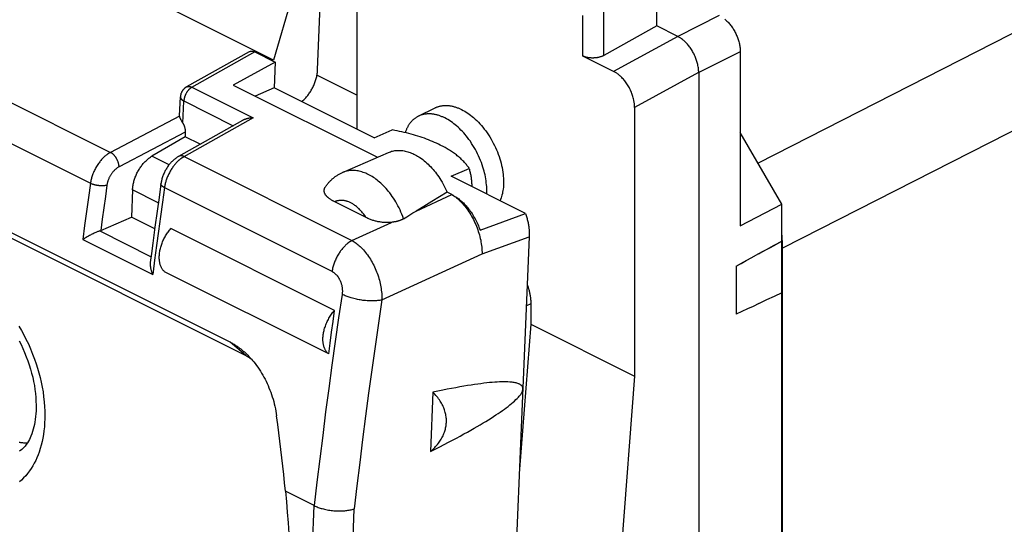
# Model space of a CAD drawing. Units: millimetres. Extents: x -17 to 21.4, y -26.7 to 27.2.
# Drawn here: x -8 to 8.6, y 6.3 to 14.8 of the extents above; entities that cross this region are included whole.
import ezdxf

# ---------------------------------------------------------------- set-up
doc = ezdxf.new("R2010")
doc.units = ezdxf.units.MM
doc.header["$LTSCALE"] = 16.335
doc.layers.get('0').update_dxf_attribs({"linetype": 'CONTINUOUS'})

msp = doc.modelspace()

# ---------------------------------------------------------------- linework, layer by layer
at = {"color": 7, "linetype": 'CONTINUOUS'}
for p, q in [((19.042, 19.766), (4.44, 12.337)), ((19.456, 18.334), (4.854, 10.905)), ((-3.724, 14.072), (-7.949, 16.184)), ((2.732, 14.646), (2.732, 16.248)), ((-2.982, 13.909), (-2.918, 15.433)), ((-3.391, 15.219), (-3.724, 14.072)), ((-2.323, 15.202), (-2.323, 12.909)), ((1.842, 14.15), (1.842, 14.957)), ((1.49, 14.139), (1.49, 14.82)), ((3.787, 14.821), (3.086, 14.469)), ((-10.817, 14.69), (-6.471, 12.517)), ((2.732, 14.646), (1.842, 14.15)), ((3.086, 14.469), (2.732, 14.646)), ((3.086, 14.47), (2.006, 13.88)), ((-4.136, 14.211), (-5.192, 13.618)), ((-4.041, 14.208), (-5.104, 13.611)), ((-4.041, 14.208), (-3.696, 14.035)), ((2.006, 13.88), (1.49, 14.139)), ((4.141, 14.211), (3.44, 13.86)), ((4.141, 14.211), (4.141, 11.279)), ((-4.455, 9.321), (-13.874, 14.031)), ((-3.696, 14.035), (-4.406, 13.65)), ((-3.745, 14.059), (-3.724, 14.072)), ((-3.696, 14.035), (-3.714, 13.604)), ((-13.612, 13.805), (-4.192, 9.096)), ((-2.323, 13.48), (-2.993, 13.815)), ((3.439, 13.86), (2.36, 13.271)), ((3.44, 13.86), (3.44, -24.072)), ((-5.099, 13.614), (-4.068, 13.098)), ((-4.406, 13.65), (-1.975, 12.435)), ((-5.307, 13.134), (-5.294, 13.452)), ((-3.714, 13.604), (-4.035, 13.465)), ((-2.029, 12.762), (-3.714, 13.604)), ((-5.251, 13.01), (-5.235, 13.382)), ((-5.307, 13.128), (-6.471, 12.517)), ((-5.307, 13.128), (-5.307, 13.134)), ((-1.286, 13.125), (-1.003, 13.266)), ((2.36, 13.271), (2.36, 8.749)), ((-4.249, 13.053), (-5.324, 12.45)), ((-4.068, 13.098), (-5.237, 12.442)), ((-5.213, 12.86), (-6.327, 12.275)), ((-5.216, 12.781), (-5.773, 12.453)), ((-5.213, 12.86), (-5.216, 12.781)), ((-4.961, 12.653), (-5.216, 12.781)), ((-2.029, 12.762), (-1.724, 12.895)), ((4.842, 11.643), (4.141, 12.852)), ((-5.484, 12.309), (-5.773, 12.453)), ((-5.231, 12.446), (-2.403, 11.032)), ((-2.564, 12.178), (-1.787, 12.516)), ((-0.733, 12.114), (-0.428, 12.247)), ((0.523, 11.486), (-0.733, 12.114)), ((-6.101, 11.886), (-6.12, 11.429)), ((-5.666, 11.669), (-6.101, 11.886)), ((-1.321, 11.529), (-0.718, 11.806)), ((-0.718, 11.806), (-0.799, 11.847)), ((-2.164, 11.42), (-2.694, 11.685)), ((4.141, 11.279), (4.842, 11.643)), ((4.842, -20.429), (4.842, 11.643)), ((-0.245, 11.209), (0.523, 11.486)), ((-5.726, 11.232), (-6.12, 11.429)), ((-2.403, 11.032), (-1.734, 11.339)), ((-6.654, 11.194), (-5.788, 10.761)), ((-2.697, 9.856), (-5.455, 11.235)), ((-6.938, 11.048), (-5.759, 10.459)), ((-0.21, 10.808), (0.584, 11.094)), ((0.584, 11.094), (0.066, -1.282)), ((-5.781, 10.812), (-5.801, 10.662)), ((-1.9, 10.032), (-0.21, 10.808)), ((4.448, 10.81), (4.506, 10.841)), ((-5.734, 10.653), (-5.759, 10.459)), ((-5.728, 10.702), (-5.734, 10.653)), ((-2.795, 9.123), (-5.553, 10.502)), ((4.071, 10.602), (4.071, 9.791)), ((0.611, 9.97), (0.536, 9.932)), ((0.611, 9.97), (0.611, 9.623)), ((4.582, 10.032), (4.447, 9.968)), ((0.611, 9.623), (0.417, 7.112)), ((0.611, 9.623), (2.36, 8.749)), ((-4.192, 9.096), (-4.455, 9.321)), ((2.36, 8.749), (1.209, -6.183)), ((-1.038, 8.478), (-1.08, 7.48)), ((-3.037, 6.57), (-3.525, 6.813)), ((-3.466, -3.656), (-3.037, 6.57)), ((-2.81, -4.132), (-2.364, 6.515))]:
    msp.add_line(p, q, dxfattribs=at)
for points in [[(3.879, 14.76), (3.892, 14.749), (3.904, 14.738), (3.916, 14.726), (3.929, 14.714), (3.94, 14.702), (3.952, 14.688), (3.964, 14.675), (3.975, 14.661), (3.986, 14.646), (3.997, 14.631), (4.008, 14.616), (4.018, 14.601), (4.028, 14.585), (4.037, 14.569), (4.046, 14.553), (4.055, 14.536), (4.064, 14.52), (4.072, 14.503), (4.079, 14.486), (4.087, 14.468), (4.093, 14.451), (4.1, 14.434), (4.106, 14.416), (4.111, 14.399), (4.116, 14.382), (4.121, 14.364), (4.125, 14.347), (4.129, 14.329), (4.132, 14.312), (4.135, 14.295), (4.137, 14.278), (4.138, 14.261), (4.14, 14.244), (4.14, 14.228), (4.141, 14.211)], [(3.44, 13.86), (3.44, 13.876), (3.439, 13.893), (3.438, 13.909), (3.436, 13.926), (3.434, 13.943), (3.431, 13.96), (3.428, 13.978), (3.424, 13.995), (3.42, 14.012), (3.415, 14.03), (3.41, 14.047), (3.405, 14.065), (3.399, 14.082), (3.392, 14.1), (3.386, 14.117), (3.378, 14.134), (3.371, 14.151), (3.363, 14.168), (3.354, 14.185), (3.345, 14.201), (3.336, 14.217), (3.327, 14.233), (3.317, 14.249), (3.307, 14.265), (3.296, 14.28), (3.285, 14.294), (3.274, 14.309), (3.263, 14.323), (3.251, 14.337), (3.239, 14.35), (3.228, 14.362), (3.215, 14.375), (3.203, 14.387), (3.191, 14.398), (3.178, 14.409), (3.165, 14.419), (3.152, 14.429), (3.139, 14.438), (3.126, 14.447), (3.116, 14.453), (3.106, 14.459), (3.096, 14.464), (3.086, 14.469)], [(-11.152, 14.167), (-6.81, 11.996)], [(-4.136, 14.211), (-4.134, 14.212), (-4.132, 14.213), (-4.13, 14.214), (-4.128, 14.215), (-4.125, 14.215), (-4.123, 14.216), (-4.121, 14.217), (-4.119, 14.218), (-4.117, 14.218), (-4.114, 14.219), (-4.112, 14.219), (-4.11, 14.22), (-4.108, 14.22), (-4.105, 14.22), (-4.103, 14.221), (-4.101, 14.221), (-4.098, 14.221), (-4.096, 14.221), (-4.094, 14.221), (-4.091, 14.221), (-4.089, 14.221), (-4.086, 14.221), (-4.084, 14.221), (-4.081, 14.22), (-4.079, 14.22), (-4.076, 14.219), (-4.074, 14.219), (-4.072, 14.219), (-4.069, 14.218), (-4.066, 14.217), (-4.063, 14.216), (-4.061, 14.215), (-4.058, 14.215), (-4.055, 14.214), (-4.052, 14.212), (-4.049, 14.211), (-4.047, 14.21), (-4.044, 14.209), (-4.041, 14.208)], [(1.842, 14.15), (1.836, 14.146), (1.829, 14.143), (1.822, 14.139), (1.815, 14.136), (1.808, 14.133), (1.8, 14.13), (1.793, 14.128), (1.785, 14.125), (1.777, 14.123), (1.769, 14.121), (1.761, 14.118), (1.753, 14.116), (1.744, 14.115), (1.736, 14.113), (1.727, 14.111), (1.719, 14.11), (1.71, 14.109), (1.701, 14.108), (1.692, 14.107), (1.684, 14.106), (1.675, 14.106), (1.666, 14.105), (1.657, 14.105), (1.648, 14.105), (1.639, 14.105), (1.63, 14.106), (1.622, 14.106), (1.613, 14.107), (1.604, 14.108), (1.596, 14.109), (1.587, 14.11), (1.579, 14.111), (1.571, 14.113), (1.563, 14.114), (1.554, 14.116), (1.546, 14.118), (1.539, 14.12), (1.531, 14.122), (1.524, 14.125), (1.517, 14.127), (1.51, 14.13), (1.503, 14.133), (1.496, 14.136), (1.49, 14.139)], [(-3.25, 13.372), (-3.24, 13.38), (-3.228, 13.391), (-3.216, 13.402), (-3.204, 13.413), (-3.193, 13.425), (-3.181, 13.437), (-3.17, 13.45), (-3.159, 13.463), (-3.148, 13.476), (-3.138, 13.49), (-3.127, 13.504), (-3.117, 13.519), (-3.107, 13.533), (-3.098, 13.549), (-3.089, 13.564), (-3.08, 13.579), (-3.071, 13.595), (-3.063, 13.611), (-3.055, 13.627), (-3.048, 13.643), (-3.041, 13.66), (-3.034, 13.676), (-3.027, 13.693), (-3.021, 13.71), (-3.016, 13.727), (-3.01, 13.744), (-3.006, 13.76), (-3.001, 13.777), (-2.997, 13.794), (-2.994, 13.811), (-2.991, 13.828), (-2.988, 13.844), (-2.986, 13.86), (-2.984, 13.877), (-2.983, 13.893), (-2.982, 13.909)], [(2.36, 13.271), (2.359, 13.284), (2.359, 13.297), (2.358, 13.311), (2.357, 13.324), (2.356, 13.338), (2.354, 13.352), (2.352, 13.366), (2.349, 13.38), (2.346, 13.398), (2.341, 13.417), (2.337, 13.436), (2.331, 13.455), (2.325, 13.474), (2.319, 13.492), (2.312, 13.511), (2.305, 13.53), (2.297, 13.548), (2.289, 13.567), (2.28, 13.585), (2.271, 13.603), (2.261, 13.62), (2.251, 13.637), (2.241, 13.655), (2.23, 13.671), (2.219, 13.688), (2.207, 13.704), (2.195, 13.719), (2.183, 13.734), (2.17, 13.749), (2.158, 13.763), (2.145, 13.777), (2.132, 13.79), (2.122, 13.799), (2.112, 13.808), (2.101, 13.817), (2.091, 13.826), (2.081, 13.834), (2.07, 13.841), (2.06, 13.849), (2.049, 13.856), (2.039, 13.863), (2.028, 13.869), (2.017, 13.875), (2.006, 13.88)], [(-5.192, 13.618), (-5.196, 13.615), (-5.201, 13.613), (-5.205, 13.61), (-5.209, 13.607), (-5.213, 13.604), (-5.217, 13.601), (-5.221, 13.598), (-5.225, 13.594), (-5.229, 13.591), (-5.233, 13.587), (-5.237, 13.584), (-5.24, 13.58), (-5.244, 13.576), (-5.247, 13.572), (-5.251, 13.568), (-5.254, 13.564), (-5.257, 13.559), (-5.26, 13.555), (-5.263, 13.551), (-5.266, 13.546), (-5.268, 13.541), (-5.271, 13.537), (-5.273, 13.532), (-5.276, 13.527), (-5.278, 13.522), (-5.28, 13.517), (-5.282, 13.512), (-5.284, 13.507), (-5.285, 13.502), (-5.287, 13.497), (-5.288, 13.492), (-5.289, 13.487), (-5.29, 13.481), (-5.291, 13.476), (-5.292, 13.471), (-5.293, 13.466), (-5.293, 13.461), (-5.294, 13.457), (-5.294, 13.452)], [(-5.104, 13.611), (-5.109, 13.608), (-5.114, 13.605), (-5.119, 13.601), (-5.124, 13.598), (-5.128, 13.594), (-5.133, 13.591), (-5.137, 13.587), (-5.142, 13.583), (-5.146, 13.579), (-5.15, 13.575), (-5.155, 13.569), (-5.16, 13.564), (-5.164, 13.558), (-5.169, 13.553), (-5.173, 13.547), (-5.178, 13.541), (-5.182, 13.535), (-5.186, 13.53), (-5.19, 13.523), (-5.193, 13.517), (-5.197, 13.511), (-5.2, 13.504), (-5.204, 13.498), (-5.207, 13.491), (-5.21, 13.484), (-5.213, 13.478), (-5.216, 13.471), (-5.218, 13.464), (-5.221, 13.457), (-5.223, 13.45), (-5.225, 13.443), (-5.227, 13.437), (-5.229, 13.43), (-5.23, 13.423), (-5.231, 13.416), (-5.233, 13.409), (-5.234, 13.402), (-5.234, 13.396), (-5.235, 13.389), (-5.235, 13.382)], [(-5.192, 13.618), (-5.19, 13.619), (-5.188, 13.62), (-5.186, 13.621), (-5.183, 13.622), (-5.181, 13.622), (-5.179, 13.623), (-5.177, 13.624), (-5.175, 13.625), (-5.172, 13.625), (-5.17, 13.626), (-5.168, 13.626), (-5.165, 13.626), (-5.163, 13.627), (-5.161, 13.627), (-5.158, 13.627), (-5.156, 13.627), (-5.154, 13.627), (-5.151, 13.627), (-5.149, 13.627), (-5.146, 13.627), (-5.144, 13.627), (-5.141, 13.627), (-5.139, 13.627), (-5.136, 13.626), (-5.134, 13.626), (-5.132, 13.625), (-5.129, 13.625), (-5.127, 13.624), (-5.124, 13.624), (-5.122, 13.623), (-5.12, 13.622), (-5.117, 13.621), (-5.115, 13.621), (-5.113, 13.62), (-5.11, 13.619), (-5.108, 13.618), (-5.106, 13.617), (-5.103, 13.616), (-5.101, 13.615), (-5.099, 13.614)], [(-5.294, 13.452), (-5.294, 13.45), (-5.294, 13.449), (-5.294, 13.447), (-5.294, 13.445), (-5.294, 13.444), (-5.293, 13.442), (-5.293, 13.441), (-5.293, 13.439), (-5.292, 13.437), (-5.292, 13.436), (-5.291, 13.434), (-5.291, 13.433), (-5.29, 13.431), (-5.289, 13.43), (-5.288, 13.428), (-5.288, 13.427), (-5.287, 13.425), (-5.286, 13.424), (-5.285, 13.422), (-5.284, 13.421), (-5.283, 13.419), (-5.282, 13.418), (-5.281, 13.417), (-5.28, 13.415), (-5.279, 13.414), (-5.278, 13.413), (-5.276, 13.411), (-5.275, 13.409), (-5.273, 13.407), (-5.271, 13.406), (-5.269, 13.404), (-5.268, 13.402), (-5.266, 13.401), (-5.264, 13.399), (-5.262, 13.398), (-5.26, 13.396), (-5.258, 13.395), (-5.256, 13.394), (-5.254, 13.392), (-5.252, 13.391), (-5.25, 13.39), (-5.248, 13.389), (-5.246, 13.387), (-5.244, 13.386), (-5.242, 13.385), (-5.24, 13.384), (-5.237, 13.383), (-4.404, 12.966)], [(-1.003, 13.266), (-0.994, 13.27), (-0.985, 13.274), (-0.976, 13.278), (-0.966, 13.282), (-0.957, 13.285), (-0.947, 13.289), (-0.938, 13.291), (-0.927, 13.294), (-0.916, 13.297), (-0.904, 13.3), (-0.893, 13.302), (-0.882, 13.303), (-0.87, 13.305), (-0.859, 13.306), (-0.847, 13.306), (-0.836, 13.307), (-0.824, 13.307), (-0.813, 13.307), (-0.801, 13.307), (-0.789, 13.306), (-0.778, 13.305), (-0.766, 13.304), (-0.755, 13.302), (-0.742, 13.3), (-0.729, 13.298), (-0.716, 13.295), (-0.703, 13.293), (-0.69, 13.289), (-0.678, 13.286), (-0.665, 13.282), (-0.653, 13.278), (-0.64, 13.274), (-0.628, 13.269), (-0.616, 13.265), (-0.603, 13.26), (-0.591, 13.254), (-0.579, 13.249), (-0.567, 13.244), (-0.556, 13.238)], [(-5.277, 13.055), (-5.282, 13.063), (-5.284, 13.067), (-5.286, 13.071), (-5.288, 13.075), (-5.29, 13.079), (-5.292, 13.083), (-5.294, 13.087), (-5.296, 13.091), (-5.298, 13.095), (-5.299, 13.098), (-5.3, 13.1), (-5.301, 13.102), (-5.302, 13.105), (-5.303, 13.107), (-5.303, 13.109), (-5.304, 13.112), (-5.305, 13.114), (-5.305, 13.116), (-5.306, 13.119), (-5.306, 13.121), (-5.307, 13.124), (-5.307, 13.126), (-5.307, 13.128)], [(-1.286, 13.125), (-1.294, 13.12), (-1.303, 13.115), (-1.311, 13.111), (-1.319, 13.106), (-1.327, 13.1), (-1.335, 13.095), (-1.343, 13.089), (-1.351, 13.083), (-1.358, 13.077), (-1.366, 13.071), (-1.373, 13.065), (-1.38, 13.058), (-1.387, 13.051), (-1.394, 13.044), (-1.401, 13.036), (-1.408, 13.029), (-1.414, 13.021), (-1.42, 13.014), (-1.426, 13.006), (-1.432, 12.998), (-1.438, 12.99), (-1.443, 12.981), (-1.449, 12.973), (-1.454, 12.965), (-1.459, 12.956), (-1.464, 12.947), (-1.469, 12.938), (-1.473, 12.93), (-1.478, 12.921), (-1.482, 12.912), (-1.486, 12.901), (-1.491, 12.891), (-1.495, 12.881), (-1.499, 12.871), (-1.503, 12.86), (-1.506, 12.85)], [(-0.839, 13.096), (-0.85, 13.102), (-0.862, 13.108), (-0.874, 13.113), (-0.886, 13.118), (-0.898, 13.123), (-0.911, 13.128), (-0.923, 13.132), (-0.935, 13.137), (-0.948, 13.141), (-0.961, 13.144), (-0.973, 13.148), (-0.986, 13.151), (-0.999, 13.154), (-1.012, 13.157), (-1.025, 13.159), (-1.038, 13.161), (-1.049, 13.162), (-1.061, 13.164), (-1.072, 13.164), (-1.084, 13.165), (-1.095, 13.166), (-1.107, 13.166), (-1.118, 13.165), (-1.13, 13.165), (-1.142, 13.164), (-1.153, 13.163), (-1.164, 13.162), (-1.176, 13.16), (-1.187, 13.158), (-1.199, 13.156), (-1.21, 13.153), (-1.221, 13.15), (-1.23, 13.147), (-1.24, 13.144), (-1.249, 13.141), (-1.258, 13.137), (-1.268, 13.133), (-1.277, 13.129), (-1.286, 13.125)], [(-0.556, 13.238), (-0.529, 13.224), (-0.503, 13.209), (-0.477, 13.193), (-0.452, 13.177), (-0.427, 13.159), (-0.403, 13.141), (-0.38, 13.122), (-0.356, 13.103), (-0.328, 13.078), (-0.3, 13.051), (-0.273, 13.024), (-0.247, 12.997), (-0.222, 12.968), (-0.197, 12.939), (-0.173, 12.909), (-0.149, 12.877), (-0.126, 12.844), (-0.103, 12.811), (-0.081, 12.777), (-0.06, 12.742), (-0.04, 12.707), (-0.021, 12.672), (-0.003, 12.635), (0.014, 12.599), (0.031, 12.562), (0.047, 12.524), (0.061, 12.487), (0.075, 12.448), (0.088, 12.41), (0.099, 12.373), (0.109, 12.335), (0.118, 12.298), (0.126, 12.26), (0.133, 12.222), (0.139, 12.183), (0.144, 12.145), (0.147, 12.114), (0.149, 12.083), (0.151, 12.053), (0.151, 12.022), (0.151, 11.991), (0.15, 11.96), (0.148, 11.929), (0.144, 11.899), (0.141, 11.873), (0.136, 11.848), (0.131, 11.823), (0.125, 11.798), (0.119, 11.773), (0.111, 11.749), (0.102, 11.725), (0.092, 11.701)], [(-5.251, 13.01), (-5.255, 13.017), (-5.26, 13.025), (-5.277, 13.055)], [(-5.251, 13.01), (-5.248, 13.005), (-5.245, 12.999), (-5.243, 12.994), (-5.24, 12.988), (-5.238, 12.983), (-5.235, 12.977), (-5.233, 12.972), (-5.231, 12.966), (-5.229, 12.961), (-5.227, 12.955), (-5.225, 12.95), (-5.224, 12.944), (-5.222, 12.939), (-5.221, 12.933), (-5.219, 12.927), (-5.218, 12.922), (-5.217, 12.916), (-5.216, 12.91), (-5.215, 12.905), (-5.215, 12.9), (-5.214, 12.895), (-5.213, 12.89), (-5.213, 12.885), (-5.213, 12.88), (-5.213, 12.875), (-5.213, 12.87), (-5.213, 12.865), (-5.213, 12.86)], [(-4.068, 13.098), (-4.075, 13.098), (-4.083, 13.098), (-4.09, 13.097), (-4.097, 13.097), (-4.105, 13.096), (-4.112, 13.095), (-4.119, 13.094), (-4.127, 13.093), (-4.134, 13.092), (-4.141, 13.091), (-4.148, 13.089), (-4.156, 13.088), (-4.162, 13.086), (-4.168, 13.084), (-4.175, 13.083), (-4.181, 13.081), (-4.187, 13.079), (-4.193, 13.077), (-4.199, 13.075), (-4.205, 13.073), (-4.211, 13.07), (-4.217, 13.068), (-4.223, 13.065), (-4.229, 13.063), (-4.235, 13.06), (-4.24, 13.058), (-4.245, 13.055), (-4.25, 13.052)], [(-0.133, 11.814), (-0.132, 11.846), (-0.131, 11.877), (-0.132, 11.909), (-0.133, 11.941), (-0.136, 11.972), (-0.139, 12.004), (-0.143, 12.037), (-0.148, 12.071), (-0.154, 12.104), (-0.161, 12.137), (-0.168, 12.17), (-0.176, 12.203), (-0.186, 12.236), (-0.195, 12.268), (-0.208, 12.307), (-0.222, 12.345), (-0.236, 12.383), (-0.252, 12.42), (-0.268, 12.457), (-0.286, 12.494), (-0.304, 12.53), (-0.323, 12.566), (-0.343, 12.601), (-0.364, 12.635), (-0.386, 12.669), (-0.408, 12.703), (-0.432, 12.736), (-0.456, 12.768), (-0.477, 12.794), (-0.498, 12.819), (-0.52, 12.845), (-0.543, 12.869), (-0.566, 12.893), (-0.59, 12.917), (-0.614, 12.94), (-0.639, 12.962), (-0.662, 12.981), (-0.686, 13), (-0.71, 13.018), (-0.735, 13.035), (-0.76, 13.052), (-0.786, 13.068), (-0.812, 13.082), (-0.839, 13.096)], [(-0.915, 12.641), (-0.946, 12.656), (-0.978, 12.671), (-1.011, 12.686), (-1.044, 12.7), (-1.078, 12.714), (-1.112, 12.728), (-1.148, 12.741), (-1.183, 12.754), (-1.219, 12.767), (-1.255, 12.779), (-1.292, 12.791), (-1.33, 12.802), (-1.368, 12.813), (-1.406, 12.824), (-1.445, 12.834), (-1.484, 12.844), (-1.523, 12.854), (-1.563, 12.863), (-1.603, 12.871), (-1.643, 12.879), (-1.683, 12.887), (-1.724, 12.895)], [(-0.428, 12.247), (-0.436, 12.26), (-0.445, 12.273), (-0.455, 12.285), (-0.465, 12.298), (-0.475, 12.311), (-0.485, 12.324), (-0.496, 12.337), (-0.508, 12.349), (-0.519, 12.362), (-0.532, 12.374), (-0.544, 12.387), (-0.557, 12.399), (-0.571, 12.412), (-0.584, 12.424), (-0.598, 12.436), (-0.613, 12.449), (-0.628, 12.461), (-0.643, 12.473), (-0.659, 12.485), (-0.675, 12.496), (-0.691, 12.508), (-0.708, 12.52), (-0.725, 12.531), (-0.742, 12.543), (-0.76, 12.554), (-0.779, 12.565), (-0.797, 12.576), (-0.816, 12.588), (-0.835, 12.599), (-0.855, 12.609), (-0.875, 12.62), (-0.895, 12.63), (-0.915, 12.641)], [(-6.471, 12.517), (-6.484, 12.51), (-6.496, 12.503), (-6.509, 12.495), (-6.521, 12.487), (-6.532, 12.478), (-6.544, 12.47), (-6.555, 12.461), (-6.566, 12.451), (-6.578, 12.44), (-6.59, 12.43), (-6.601, 12.418), (-6.612, 12.407), (-6.623, 12.395), (-6.633, 12.383), (-6.644, 12.371), (-6.653, 12.358), (-6.665, 12.343), (-6.676, 12.327), (-6.687, 12.312), (-6.698, 12.295), (-6.708, 12.279), (-6.718, 12.262), (-6.727, 12.245), (-6.736, 12.228), (-6.744, 12.211), (-6.752, 12.193), (-6.76, 12.176), (-6.767, 12.158), (-6.774, 12.14), (-6.78, 12.121), (-6.785, 12.106), (-6.79, 12.091), (-6.794, 12.075), (-6.798, 12.059), (-6.802, 12.044), (-6.805, 12.028), (-6.808, 12.012), (-6.81, 11.996)], [(-6.327, 12.275), (-6.328, 12.281), (-6.328, 12.288), (-6.329, 12.295), (-6.33, 12.301), (-6.331, 12.307), (-6.332, 12.314), (-6.333, 12.32), (-6.335, 12.327), (-6.336, 12.333), (-6.338, 12.339), (-6.34, 12.346), (-6.342, 12.353), (-6.345, 12.36), (-6.348, 12.368), (-6.351, 12.375), (-6.354, 12.382), (-6.357, 12.389), (-6.36, 12.396), (-6.364, 12.403), (-6.368, 12.41), (-6.372, 12.417), (-6.376, 12.423), (-6.38, 12.429), (-6.384, 12.436), (-6.388, 12.442), (-6.393, 12.448), (-6.397, 12.454), (-6.402, 12.46), (-6.407, 12.466), (-6.412, 12.471), (-6.418, 12.477), (-6.422, 12.481), (-6.427, 12.485), (-6.431, 12.49), (-6.436, 12.494), (-6.441, 12.497), (-6.445, 12.501), (-6.45, 12.505), (-6.455, 12.508), (-6.461, 12.511), (-6.466, 12.514), (-6.471, 12.517)], [(-6.101, 11.886), (-6.1, 11.902), (-6.098, 11.919), (-6.096, 11.935), (-6.094, 11.951), (-6.092, 11.967), (-6.088, 11.984), (-6.085, 12.001), (-6.081, 12.017), (-6.076, 12.034), (-6.071, 12.05), (-6.066, 12.067), (-6.06, 12.084), (-6.054, 12.1), (-6.047, 12.117), (-6.041, 12.133), (-6.033, 12.149), (-6.026, 12.166), (-6.017, 12.182), (-6.009, 12.197), (-6, 12.213), (-5.991, 12.228), (-5.982, 12.243), (-5.972, 12.258), (-5.962, 12.273), (-5.952, 12.287), (-5.941, 12.301), (-5.931, 12.314), (-5.92, 12.328), (-5.908, 12.34), (-5.896, 12.353), (-5.885, 12.365), (-5.873, 12.377), (-5.861, 12.388), (-5.849, 12.399), (-5.836, 12.409), (-5.824, 12.419), (-5.812, 12.428), (-5.799, 12.437), (-5.786, 12.445), (-5.773, 12.453)], [(-5.324, 12.45), (-5.335, 12.443), (-5.346, 12.437), (-5.356, 12.43), (-5.367, 12.422), (-5.378, 12.414), (-5.39, 12.405), (-5.401, 12.396), (-5.412, 12.386), (-5.422, 12.376), (-5.433, 12.366), (-5.443, 12.356), (-5.453, 12.346), (-5.463, 12.335), (-5.472, 12.324), (-5.482, 12.312), (-5.491, 12.3), (-5.5, 12.288), (-5.509, 12.275), (-5.517, 12.263), (-5.525, 12.25), (-5.533, 12.237), (-5.541, 12.224), (-5.548, 12.211), (-5.555, 12.197), (-5.563, 12.182), (-5.57, 12.167), (-5.576, 12.152), (-5.583, 12.136), (-5.589, 12.12), (-5.594, 12.105), (-5.599, 12.089), (-5.604, 12.073), (-5.608, 12.056), (-5.612, 12.043), (-5.614, 12.03), (-5.617, 12.016), (-5.62, 12.003), (-5.622, 11.989)], [(-5.231, 12.446), (-5.233, 12.447), (-5.235, 12.448), (-5.237, 12.449), (-5.24, 12.45), (-5.242, 12.451), (-5.244, 12.452), (-5.247, 12.453), (-5.249, 12.453), (-5.251, 12.454), (-5.254, 12.455), (-5.256, 12.456), (-5.258, 12.456), (-5.261, 12.457), (-5.263, 12.457), (-5.266, 12.458), (-5.268, 12.458), (-5.271, 12.459), (-5.273, 12.459), (-5.275, 12.459), (-5.278, 12.459), (-5.28, 12.459), (-5.283, 12.459), (-5.285, 12.459), (-5.288, 12.459), (-5.29, 12.459), (-5.292, 12.459), (-5.295, 12.459), (-5.297, 12.458), (-5.299, 12.458), (-5.302, 12.458), (-5.304, 12.457), (-5.306, 12.456), (-5.308, 12.456), (-5.311, 12.455), (-5.313, 12.454), (-5.315, 12.454), (-5.317, 12.453), (-5.319, 12.452), (-5.322, 12.451), (-5.324, 12.45)], [(-1.787, 12.516), (-1.77, 12.523), (-1.753, 12.529), (-1.735, 12.535), (-1.717, 12.539), (-1.7, 12.543), (-1.681, 12.546), (-1.663, 12.549), (-1.645, 12.55), (-1.627, 12.551), (-1.606, 12.551), (-1.586, 12.55), (-1.565, 12.549), (-1.544, 12.546), (-1.524, 12.543), (-1.504, 12.539), (-1.484, 12.534), (-1.464, 12.528), (-1.444, 12.522), (-1.422, 12.514), (-1.4, 12.506), (-1.379, 12.497), (-1.358, 12.487), (-1.337, 12.476), (-1.317, 12.465), (-1.296, 12.454), (-1.277, 12.441), (-1.257, 12.429), (-1.233, 12.412), (-1.21, 12.395), (-1.187, 12.376), (-1.164, 12.358), (-1.142, 12.338), (-1.121, 12.319), (-1.1, 12.298), (-1.079, 12.277), (-1.058, 12.254), (-1.037, 12.23), (-1.017, 12.206), (-0.997, 12.182), (-0.977, 12.157), (-0.959, 12.131), (-0.941, 12.105), (-0.923, 12.079), (-0.903, 12.047), (-0.884, 12.015), (-0.865, 11.982), (-0.848, 11.949), (-0.831, 11.915), (-0.815, 11.881), (-0.799, 11.847)], [(-5.353, 12.351), (-5.363, 12.34), (-5.372, 12.33), (-5.382, 12.319), (-5.391, 12.308), (-5.4, 12.297), (-5.409, 12.286), (-5.419, 12.272), (-5.428, 12.259), (-5.438, 12.245), (-5.447, 12.231), (-5.456, 12.217), (-5.464, 12.202), (-5.472, 12.188), (-5.48, 12.173), (-5.488, 12.158), (-5.495, 12.143), (-5.502, 12.128), (-5.509, 12.112), (-5.516, 12.097), (-5.522, 12.081), (-5.527, 12.065), (-5.533, 12.049), (-5.537, 12.036), (-5.541, 12.022), (-5.545, 12.008), (-5.549, 11.994), (-5.552, 11.98), (-5.555, 11.966), (-5.558, 11.952), (-5.56, 11.938), (-5.563, 11.924)], [(-5.237, 12.442), (-5.243, 12.439), (-5.249, 12.435), (-5.255, 12.431), (-5.261, 12.427), (-5.267, 12.423), (-5.273, 12.419), (-5.279, 12.415), (-5.285, 12.411), (-5.29, 12.406), (-5.296, 12.402), (-5.302, 12.398), (-5.307, 12.393), (-5.313, 12.388), (-5.318, 12.384), (-5.323, 12.379), (-5.329, 12.373), (-5.335, 12.368), (-5.341, 12.362), (-5.347, 12.356), (-5.353, 12.351)], [(-6.327, 12.275), (-6.335, 12.271), (-6.342, 12.266), (-6.35, 12.262), (-6.357, 12.257), (-6.364, 12.252), (-6.371, 12.247), (-6.378, 12.241), (-6.384, 12.236), (-6.392, 12.229), (-6.399, 12.223), (-6.406, 12.216), (-6.412, 12.209), (-6.419, 12.202), (-6.425, 12.195), (-6.431, 12.188), (-6.437, 12.18), (-6.444, 12.172), (-6.45, 12.164), (-6.455, 12.156), (-6.461, 12.147), (-6.466, 12.139), (-6.472, 12.13), (-6.477, 12.121), (-6.482, 12.112), (-6.487, 12.102), (-6.492, 12.092), (-6.497, 12.081), (-6.502, 12.071), (-6.506, 12.06), (-6.51, 12.049), (-6.514, 12.038), (-6.517, 12.029), (-6.52, 12.02), (-6.522, 12.01), (-6.525, 12.001), (-6.527, 11.991), (-6.529, 11.982), (-6.531, 11.972), (-6.532, 11.963)], [(-2.85, 11.936), (-2.842, 11.947), (-2.834, 11.959), (-2.826, 11.97), (-2.817, 11.981), (-2.809, 11.992), (-2.8, 12.002), (-2.791, 12.013), (-2.781, 12.023), (-2.772, 12.033), (-2.763, 12.042), (-2.753, 12.051), (-2.744, 12.06), (-2.734, 12.069), (-2.725, 12.077), (-2.715, 12.085), (-2.705, 12.094), (-2.695, 12.101), (-2.684, 12.109), (-2.674, 12.116), (-2.663, 12.124), (-2.653, 12.13), (-2.642, 12.137), (-2.631, 12.144), (-2.62, 12.15), (-2.609, 12.156), (-2.598, 12.162), (-2.586, 12.167), (-2.575, 12.173), (-2.564, 12.178)], [(-1.534, 11.399), (-1.547, 11.437), (-1.562, 11.474), (-1.577, 11.511), (-1.593, 11.547), (-1.61, 11.583), (-1.628, 11.618), (-1.646, 11.651), (-1.664, 11.682), (-1.683, 11.714), (-1.703, 11.745), (-1.723, 11.775), (-1.745, 11.805), (-1.767, 11.834), (-1.786, 11.859), (-1.806, 11.883), (-1.827, 11.907), (-1.848, 11.93), (-1.87, 11.953), (-1.893, 11.975), (-1.916, 11.997), (-1.939, 12.018), (-1.959, 12.034), (-1.979, 12.05), (-1.999, 12.066), (-2.02, 12.081), (-2.041, 12.095), (-2.063, 12.109), (-2.085, 12.122), (-2.107, 12.134), (-2.13, 12.146), (-2.15, 12.156), (-2.171, 12.165), (-2.192, 12.173), (-2.213, 12.181), (-2.235, 12.188), (-2.257, 12.194), (-2.279, 12.2), (-2.301, 12.204), (-2.323, 12.208), (-2.343, 12.21), (-2.363, 12.212), (-2.383, 12.212), (-2.403, 12.212), (-2.423, 12.212), (-2.443, 12.21), (-2.463, 12.207), (-2.483, 12.203), (-2.503, 12.199), (-2.518, 12.195), (-2.533, 12.19), (-2.549, 12.184), (-2.563, 12.178)], [(-0.428, 12.247), (-0.423, 12.23), (-0.42, 12.214), (-0.416, 12.197), (-0.412, 12.181), (-0.409, 12.165), (-0.405, 12.148), (-0.402, 12.131), (-0.4, 12.115), (-0.397, 12.098), (-0.395, 12.081), (-0.392, 12.065), (-0.39, 12.048), (-0.389, 12.031), (-0.387, 12.014), (-0.386, 11.998), (-0.385, 11.983), (-0.384, 11.968), (-0.383, 11.954), (-0.383, 11.939)], [(-6.81, 11.996), (-6.843, 11.759), (-6.875, 11.522), (-6.907, 11.285), (-6.938, 11.048)], [(-6.532, 11.963), (-6.538, 11.961), (-6.545, 11.96), (-6.551, 11.959), (-6.557, 11.958), (-6.564, 11.957), (-6.57, 11.956), (-6.577, 11.955), (-6.583, 11.955), (-6.59, 11.954), (-6.596, 11.954), (-6.605, 11.954), (-6.615, 11.954), (-6.624, 11.954), (-6.634, 11.954), (-6.643, 11.955), (-6.652, 11.955), (-6.662, 11.956), (-6.671, 11.957), (-6.681, 11.958), (-6.69, 11.96), (-6.7, 11.961), (-6.709, 11.963), (-6.718, 11.965), (-6.728, 11.967), (-6.737, 11.969), (-6.746, 11.972), (-6.754, 11.974), (-6.761, 11.976), (-6.768, 11.979), (-6.775, 11.981), (-6.782, 11.984), (-6.789, 11.986), (-6.796, 11.989), (-6.803, 11.993), (-6.81, 11.996)], [(-6.532, 11.963), (-6.558, 11.772), (-6.585, 11.582), (-6.61, 11.392), (-6.636, 11.201)], [(-5.622, 11.989), (-5.654, 11.759), (-5.686, 11.528), (-5.722, 11.26), (-5.758, 10.991), (-5.781, 10.812)], [(-2.738, 10.512), (-5.565, 11.925), (-5.567, 11.926), (-5.569, 11.927), (-5.571, 11.928), (-5.573, 11.93), (-5.576, 11.931), (-5.578, 11.932), (-5.58, 11.933), (-5.582, 11.935), (-5.584, 11.936), (-5.586, 11.937), (-5.588, 11.939), (-5.59, 11.94), (-5.592, 11.942), (-5.594, 11.943), (-5.596, 11.945), (-5.598, 11.946), (-5.6, 11.948), (-5.602, 11.95), (-5.604, 11.951), (-5.606, 11.953), (-5.607, 11.954), (-5.608, 11.955), (-5.609, 11.956), (-5.61, 11.957), (-5.61, 11.959), (-5.611, 11.96), (-5.612, 11.961), (-5.613, 11.962), (-5.614, 11.963), (-5.615, 11.964), (-5.616, 11.965), (-5.616, 11.967), (-5.617, 11.968), (-5.618, 11.969), (-5.618, 11.97), (-5.619, 11.971), (-5.619, 11.973), (-5.62, 11.974), (-5.62, 11.975), (-5.621, 11.976), (-5.621, 11.978), (-5.621, 11.979), (-5.622, 11.98), (-5.622, 11.981), (-5.622, 11.983), (-5.622, 11.984), (-5.622, 11.985), (-5.622, 11.987), (-5.622, 11.988), (-5.621, 11.989)], [(-5.563, 11.924), (-5.597, 11.68), (-5.63, 11.435), (-5.663, 11.191), (-5.696, 10.947), (-5.728, 10.702)], [(-2.694, 11.685), (-2.703, 11.689), (-2.711, 11.693), (-2.72, 11.698), (-2.728, 11.703), (-2.737, 11.707), (-2.745, 11.712), (-2.753, 11.717), (-2.761, 11.723), (-2.769, 11.728), (-2.777, 11.734), (-2.785, 11.739), (-2.793, 11.745), (-2.801, 11.751), (-2.805, 11.755), (-2.809, 11.758), (-2.813, 11.762), (-2.817, 11.766), (-2.821, 11.77), (-2.825, 11.774), (-2.829, 11.778), (-2.833, 11.782), (-2.836, 11.786), (-2.84, 11.79), (-2.843, 11.794), (-2.846, 11.799), (-2.849, 11.803), (-2.852, 11.808), (-2.855, 11.813), (-2.857, 11.818), (-2.86, 11.823), (-2.862, 11.827), (-2.863, 11.832), (-2.865, 11.836), (-2.866, 11.841), (-2.867, 11.846), (-2.868, 11.851), (-2.869, 11.855), (-2.87, 11.86), (-2.87, 11.865), (-2.871, 11.87), (-2.871, 11.875), (-2.871, 11.88), (-2.87, 11.885), (-2.87, 11.889), (-2.869, 11.894), (-2.868, 11.898), (-2.866, 11.903), (-2.865, 11.907), (-2.863, 11.912), (-2.862, 11.916), (-2.86, 11.92), (-2.858, 11.924), (-2.855, 11.928), (-2.853, 11.932), (-2.85, 11.936)], [(-0.799, 11.847), (-0.929, 11.767), (-1.058, 11.688), (-1.19, 11.608), (-1.321, 11.529)], [(-0.718, 11.806), (-0.699, 11.794), (-0.68, 11.781), (-0.661, 11.768), (-0.644, 11.754), (-0.626, 11.74), (-0.609, 11.725), (-0.592, 11.709), (-0.576, 11.693), (-0.56, 11.677), (-0.54, 11.656), (-0.521, 11.634), (-0.502, 11.612), (-0.484, 11.589), (-0.467, 11.566), (-0.45, 11.542), (-0.434, 11.518), (-0.418, 11.494), (-0.402, 11.467), (-0.386, 11.441), (-0.371, 11.413), (-0.357, 11.386), (-0.343, 11.358), (-0.33, 11.33), (-0.318, 11.302), (-0.306, 11.273), (-0.295, 11.244), (-0.284, 11.215), (-0.274, 11.186), (-0.265, 11.157), (-0.256, 11.127), (-0.248, 11.097), (-0.241, 11.067), (-0.234, 11.037), (-0.229, 11.009), (-0.224, 10.98), (-0.22, 10.952), (-0.217, 10.923), (-0.214, 10.894), (-0.212, 10.865), (-0.211, 10.837), (-0.21, 10.808)], [(-0.718, 11.806), (-0.701, 11.797), (-0.684, 11.787), (-0.667, 11.777), (-0.651, 11.767), (-0.635, 11.756), (-0.619, 11.744), (-0.603, 11.733), (-0.588, 11.72), (-0.573, 11.708), (-0.557, 11.694), (-0.541, 11.679), (-0.526, 11.665), (-0.51, 11.649), (-0.496, 11.634), (-0.481, 11.618), (-0.467, 11.602), (-0.453, 11.586), (-0.44, 11.569), (-0.424, 11.549), (-0.409, 11.528), (-0.395, 11.508), (-0.38, 11.486), (-0.367, 11.465), (-0.353, 11.443), (-0.341, 11.421), (-0.328, 11.399), (-0.316, 11.376), (-0.305, 11.353), (-0.293, 11.329), (-0.283, 11.306), (-0.273, 11.282), (-0.263, 11.258), (-0.254, 11.233), (-0.245, 11.209)], [(-2.164, 11.42), (-2.174, 11.434), (-2.183, 11.448), (-2.193, 11.462), (-2.203, 11.476), (-2.214, 11.489), (-2.224, 11.502), (-2.235, 11.515), (-2.246, 11.528), (-2.258, 11.541), (-2.269, 11.552), (-2.28, 11.564), (-2.292, 11.575), (-2.304, 11.585), (-2.316, 11.596), (-2.329, 11.606), (-2.341, 11.616), (-2.354, 11.625), (-2.367, 11.635), (-2.378, 11.642), (-2.389, 11.649), (-2.4, 11.655), (-2.411, 11.661), (-2.423, 11.667), (-2.434, 11.673), (-2.446, 11.678), (-2.458, 11.683), (-2.47, 11.688), (-2.482, 11.692), (-2.492, 11.695), (-2.502, 11.698), (-2.512, 11.7), (-2.523, 11.703), (-2.533, 11.705), (-2.543, 11.706), (-2.553, 11.707), (-2.564, 11.708), (-2.574, 11.709), (-2.584, 11.709), (-2.595, 11.709), (-2.605, 11.708), (-2.615, 11.707), (-2.626, 11.706), (-2.636, 11.704), (-2.646, 11.702), (-2.656, 11.699), (-2.665, 11.696), (-2.675, 11.693), (-2.685, 11.689), (-2.694, 11.685)], [(-1.534, 11.399), (-1.481, 11.432), (-1.428, 11.464), (-1.375, 11.497), (-1.321, 11.529)], [(0.523, 11.486), (0.528, 11.469), (0.534, 11.453), (0.539, 11.437), (0.543, 11.42), (0.548, 11.403), (0.552, 11.387), (0.556, 11.37), (0.56, 11.353), (0.564, 11.337), (0.567, 11.321), (0.57, 11.304), (0.572, 11.288), (0.575, 11.271), (0.577, 11.255), (0.579, 11.238), (0.581, 11.222), (0.582, 11.206), (0.583, 11.19), (0.584, 11.174), (0.585, 11.158), (0.585, 11.142), (0.585, 11.126), (0.585, 11.11), (0.584, 11.094)], [(-6.654, 11.194), (-6.652, 11.195), (-6.651, 11.196), (-6.649, 11.196), (-6.648, 11.197), (-6.646, 11.197), (-6.645, 11.198), (-6.643, 11.198), (-6.642, 11.199), (-6.64, 11.2), (-6.639, 11.2), (-6.637, 11.201), (-6.12, 11.429)], [(-1.734, 11.339), (-1.749, 11.338), (-1.764, 11.337), (-1.779, 11.336), (-1.794, 11.335), (-1.809, 11.335), (-1.824, 11.335), (-1.839, 11.335), (-1.855, 11.336), (-1.871, 11.337), (-1.887, 11.339), (-1.903, 11.34), (-1.919, 11.342), (-1.936, 11.345), (-1.952, 11.348), (-1.966, 11.35), (-1.98, 11.353), (-1.994, 11.357), (-2.007, 11.36), (-2.021, 11.364), (-2.035, 11.368), (-2.049, 11.372), (-2.062, 11.377), (-2.077, 11.382), (-2.092, 11.388), (-2.107, 11.393), (-2.121, 11.4), (-2.136, 11.406), (-2.15, 11.413), (-2.164, 11.42)], [(-1.534, 11.399), (-1.54, 11.396), (-1.546, 11.392), (-1.552, 11.389), (-1.558, 11.386), (-1.565, 11.383), (-1.571, 11.38), (-1.577, 11.377), (-1.584, 11.375), (-1.59, 11.372), (-1.597, 11.369), (-1.605, 11.367), (-1.612, 11.364), (-1.619, 11.362), (-1.627, 11.36), (-1.634, 11.358), (-1.642, 11.356), (-1.649, 11.354), (-1.657, 11.352), (-1.666, 11.35), (-1.676, 11.348), (-1.685, 11.346), (-1.695, 11.345), (-1.705, 11.343), (-1.714, 11.342), (-1.724, 11.341), (-1.734, 11.339)], [(-6.654, 11.194), (-6.664, 11.191), (-6.675, 11.187), (-6.686, 11.183), (-6.696, 11.178), (-6.707, 11.174), (-6.717, 11.169), (-6.733, 11.162), (-6.749, 11.155), (-6.765, 11.147), (-6.781, 11.139), (-6.796, 11.132), (-6.811, 11.124), (-6.826, 11.116), (-6.84, 11.108), (-6.854, 11.1), (-6.867, 11.093), (-6.88, 11.085), (-6.894, 11.077), (-6.905, 11.07), (-6.916, 11.063), (-6.927, 11.056), (-6.938, 11.048)], [(-5.553, 10.502), (-5.561, 10.508), (-5.568, 10.515), (-5.575, 10.523), (-5.582, 10.53), (-5.588, 10.538), (-5.594, 10.546), (-5.6, 10.555), (-5.605, 10.563), (-5.61, 10.572), (-5.615, 10.581), (-5.62, 10.592), (-5.624, 10.603), (-5.628, 10.614), (-5.632, 10.625), (-5.635, 10.636), (-5.638, 10.648), (-5.641, 10.659), (-5.643, 10.671), (-5.645, 10.682), (-5.646, 10.694), (-5.648, 10.709), (-5.649, 10.724), (-5.649, 10.739), (-5.649, 10.754), (-5.649, 10.769), (-5.648, 10.784), (-5.647, 10.799), (-5.646, 10.814), (-5.644, 10.828), (-5.641, 10.847), (-5.638, 10.865), (-5.634, 10.883), (-5.63, 10.901), (-5.625, 10.919), (-5.62, 10.937), (-5.615, 10.955), (-5.609, 10.973), (-5.602, 10.991), (-5.595, 11.009), (-5.587, 11.026), (-5.58, 11.044), (-5.571, 11.061), (-5.562, 11.079), (-5.553, 11.096), (-5.544, 11.112), (-5.534, 11.129), (-5.524, 11.144), (-5.513, 11.16), (-5.502, 11.176), (-5.491, 11.191), (-5.479, 11.206), (-5.467, 11.22), (-5.455, 11.235)], [(4.847, 11.073), (4.846, 11.083), (4.846, 11.094), (4.845, 11.104), (4.844, 11.115), (4.843, 11.125), (4.842, 11.136)], [(-2.403, 11.032), (-2.416, 11.025), (-2.428, 11.017), (-2.441, 11.009), (-2.453, 11.001), (-2.464, 10.992), (-2.476, 10.983), (-2.487, 10.974), (-2.498, 10.965), (-2.509, 10.955), (-2.52, 10.945), (-2.531, 10.933), (-2.542, 10.921), (-2.553, 10.909), (-2.564, 10.897), (-2.574, 10.884), (-2.584, 10.872), (-2.594, 10.859), (-2.603, 10.846), (-2.612, 10.832), (-2.621, 10.819), (-2.631, 10.803), (-2.641, 10.787), (-2.65, 10.771), (-2.659, 10.754), (-2.667, 10.737), (-2.675, 10.721), (-2.683, 10.703), (-2.69, 10.686), (-2.697, 10.669), (-2.703, 10.652), (-2.709, 10.635), (-2.715, 10.618), (-2.72, 10.6), (-2.724, 10.583), (-2.729, 10.565), (-2.732, 10.547), (-2.736, 10.53), (-2.738, 10.512)], [(-2.403, 11.032), (-2.385, 11.021), (-2.367, 11.01), (-2.349, 10.998), (-2.332, 10.986), (-2.315, 10.973), (-2.299, 10.959), (-2.283, 10.946), (-2.267, 10.931), (-2.247, 10.913), (-2.228, 10.893), (-2.21, 10.874), (-2.192, 10.853), (-2.175, 10.833), (-2.158, 10.811), (-2.142, 10.79), (-2.125, 10.766), (-2.109, 10.742), (-2.093, 10.718), (-2.078, 10.693), (-2.063, 10.668), (-2.05, 10.643), (-2.036, 10.617), (-2.023, 10.59), (-2.011, 10.563), (-1.999, 10.536), (-1.988, 10.508), (-1.977, 10.481), (-1.967, 10.453), (-1.958, 10.424), (-1.949, 10.396), (-1.941, 10.368), (-1.934, 10.34), (-1.927, 10.311), (-1.921, 10.283), (-1.916, 10.254), (-1.911, 10.225), (-1.908, 10.198), (-1.904, 10.17), (-1.902, 10.143), (-1.9, 10.115), (-1.9, 10.087), (-1.899, 10.06), (-1.9, 10.032)], [(4.325, 10.742), (4.453, 10.812), (4.647, 10.918), (4.842, 11.023)], [(4.506, 10.841), (4.582, 10.882), (4.712, 10.953), (4.842, 11.023)], [(4.852, 10.988), (4.852, 10.999), (4.851, 11.009), (4.851, 11.02), (4.85, 11.03), (4.849, 11.041), (4.849, 11.052), (4.848, 11.062), (4.847, 11.073)], [(4.854, 10.905), (4.854, 10.915), (4.854, 10.926), (4.853, 10.936), (4.853, 10.947), (4.853, 10.957), (4.853, 10.967), (4.852, 10.978), (4.852, 10.988)], [(4.852, -19.785), (4.852, -19.775), (4.853, -19.765), (4.853, -19.754), (4.853, -19.744), (4.853, -19.734), (4.854, -19.724), (4.854, -19.714), (4.854, 10.905)], [(-5.801, 10.662), (-5.801, 10.658), (-5.801, 10.654), (-5.802, 10.65), (-5.802, 10.644), (-5.802, 10.637), (-5.802, 10.631), (-5.802, 10.625), (-5.802, 10.619), (-5.802, 10.612), (-5.801, 10.606), (-5.801, 10.6), (-5.8, 10.593), (-5.799, 10.587), (-5.798, 10.58), (-5.797, 10.573), (-5.795, 10.565), (-5.794, 10.558), (-5.792, 10.551), (-5.79, 10.544), (-5.788, 10.536), (-5.786, 10.529), (-5.784, 10.522), (-5.781, 10.514), (-5.779, 10.506), (-5.776, 10.498), (-5.773, 10.49), (-5.769, 10.482), (-5.766, 10.474), (-5.763, 10.466), (-5.759, 10.459)], [(4.071, 10.602), (4.198, 10.673), (4.326, 10.743)], [(4.071, 10.602), (4.155, 10.649), (4.24, 10.696), (4.325, 10.742)], [(-2.738, 10.512), (-2.731, 10.508), (-2.724, 10.504), (-2.717, 10.5), (-2.711, 10.495), (-2.704, 10.491), (-2.698, 10.486), (-2.691, 10.481), (-2.685, 10.475), (-2.679, 10.469), (-2.672, 10.463), (-2.666, 10.456), (-2.66, 10.45), (-2.655, 10.443), (-2.649, 10.436), (-2.644, 10.429), (-2.638, 10.422), (-2.632, 10.413), (-2.627, 10.404), (-2.621, 10.394), (-2.616, 10.385), (-2.611, 10.375), (-2.606, 10.365), (-2.601, 10.355), (-2.597, 10.345), (-2.593, 10.335), (-2.589, 10.324), (-2.585, 10.313), (-2.582, 10.302), (-2.579, 10.291), (-2.576, 10.281), (-2.574, 10.269), (-2.572, 10.258), (-2.57, 10.247), (-2.568, 10.236), (-2.567, 10.225), (-2.566, 10.214), (-2.566, 10.202), (-2.565, 10.191), (-2.565, 10.181), (-2.565, 10.17), (-2.566, 10.159), (-2.567, 10.148), (-2.568, 10.137), (-2.569, 10.126)], [(0.551, 10.29), (0.556, 10.276), (0.56, 10.262), (0.565, 10.248), (0.569, 10.235), (0.573, 10.221), (0.577, 10.207), (0.581, 10.193), (0.585, 10.178), (0.588, 10.164), (0.591, 10.15), (0.594, 10.136), (0.597, 10.122), (0.599, 10.107), (0.602, 10.093), (0.603, 10.079), (0.605, 10.066), (0.607, 10.052), (0.608, 10.038), (0.609, 10.025), (0.61, 10.011), (0.611, 9.997), (0.611, 9.984), (0.611, 9.97)], [(-2.569, 10.126), (-2.628, 9.73), (-2.685, 9.334), (-2.74, 8.937), (-2.793, 8.542), (-2.846, 8.147), (-2.896, 7.752), (-2.945, 7.358), (-2.992, 6.964), (-3.037, 6.57)], [(-1.9, 10.032), (-1.917, 10.029), (-1.935, 10.026), (-1.952, 10.023), (-1.97, 10.021), (-1.988, 10.02), (-2.005, 10.018), (-2.023, 10.017), (-2.041, 10.017), (-2.059, 10.016), (-2.081, 10.016), (-2.104, 10.017), (-2.127, 10.018), (-2.149, 10.019), (-2.172, 10.021), (-2.194, 10.023), (-2.217, 10.026), (-2.239, 10.028), (-2.262, 10.032), (-2.284, 10.036), (-2.307, 10.04), (-2.329, 10.044), (-2.351, 10.049), (-2.374, 10.055), (-2.396, 10.061), (-2.418, 10.067), (-2.435, 10.072), (-2.452, 10.078), (-2.469, 10.084), (-2.486, 10.09), (-2.503, 10.096), (-2.52, 10.103), (-2.537, 10.111), (-2.553, 10.118), (-2.569, 10.126)], [(4.842, 10.155), (4.712, 10.093), (4.582, 10.032)], [(-1.9, 10.032), (-1.958, 9.64), (-2.014, 9.248), (-2.069, 8.856), (-2.122, 8.466), (-2.174, 8.075), (-2.223, 7.684), (-2.272, 7.294), (-2.318, 6.905), (-2.364, 6.515)], [(4.453, 9.971), (4.358, 9.925), (4.262, 9.881), (4.166, 9.836), (4.071, 9.791)], [(-2.795, 9.123), (-2.803, 9.13), (-2.811, 9.137), (-2.818, 9.144), (-2.824, 9.152), (-2.831, 9.16), (-2.837, 9.168), (-2.843, 9.177), (-2.848, 9.185), (-2.853, 9.195), (-2.858, 9.204), (-2.862, 9.213), (-2.866, 9.223), (-2.871, 9.235), (-2.875, 9.248), (-2.879, 9.261), (-2.882, 9.274), (-2.884, 9.287), (-2.887, 9.3), (-2.888, 9.313), (-2.89, 9.327), (-2.891, 9.34), (-2.891, 9.353), (-2.892, 9.367), (-2.891, 9.384), (-2.891, 9.401), (-2.89, 9.418), (-2.888, 9.435), (-2.886, 9.452), (-2.883, 9.469), (-2.88, 9.486), (-2.877, 9.503), (-2.873, 9.519), (-2.869, 9.536), (-2.863, 9.555), (-2.857, 9.575), (-2.851, 9.594), (-2.844, 9.614), (-2.836, 9.633), (-2.828, 9.651), (-2.82, 9.67), (-2.811, 9.688), (-2.801, 9.706), (-2.791, 9.724), (-2.781, 9.742), (-2.77, 9.759), (-2.759, 9.776), (-2.748, 9.793), (-2.736, 9.809), (-2.723, 9.825), (-2.711, 9.84), (-2.697, 9.856)], [(-2.795, 9.123), (-2.771, 9.306), (-2.747, 9.489), (-2.722, 9.672), (-2.697, 9.856)], [(-8.014, 9.59), (-7.973, 9.519), (-7.934, 9.447), (-7.896, 9.375), (-7.856, 9.291), (-7.819, 9.207), (-7.784, 9.121), (-7.751, 9.035), (-7.725, 8.959), (-7.701, 8.882), (-7.678, 8.804), (-7.658, 8.726), (-7.64, 8.648), (-7.623, 8.566), (-7.609, 8.483), (-7.598, 8.4), (-7.589, 8.317), (-7.582, 8.233), (-7.579, 8.166), (-7.578, 8.098), (-7.579, 8.03), (-7.581, 7.962), (-7.586, 7.894), (-7.593, 7.827), (-7.602, 7.767), (-7.612, 7.707), (-7.624, 7.647), (-7.639, 7.588), (-7.655, 7.53), (-7.674, 7.472), (-7.692, 7.424), (-7.711, 7.377), (-7.732, 7.33), (-7.756, 7.284), (-7.781, 7.239), (-7.808, 7.196), (-7.837, 7.153), (-7.868, 7.112), (-7.901, 7.072), (-7.937, 7.035), (-7.974, 6.999), (-8.007, 6.97)], [(-8.011, 9.346), (-7.979, 9.281), (-7.947, 9.214), (-7.918, 9.146), (-7.89, 9.077), (-7.865, 9.008), (-7.841, 8.938), (-7.82, 8.869), (-7.801, 8.8), (-7.783, 8.731), (-7.768, 8.66), (-7.755, 8.59), (-7.745, 8.525), (-7.737, 8.459), (-7.731, 8.393), (-7.727, 8.327), (-7.725, 8.261), (-7.725, 8.213), (-7.726, 8.165), (-7.729, 8.117), (-7.733, 8.069), (-7.739, 8.021), (-7.746, 7.974), (-7.754, 7.934), (-7.763, 7.895), (-7.773, 7.856), (-7.784, 7.817), (-7.797, 7.779), (-7.812, 7.742), (-7.825, 7.711), (-7.839, 7.682), (-7.855, 7.653), (-7.872, 7.625), (-7.89, 7.598), (-7.911, 7.572), (-7.928, 7.552), (-7.947, 7.533), (-7.966, 7.515), (-7.987, 7.499), (-8.009, 7.484)], [(-4.455, 9.321), (-4.442, 9.315), (-4.428, 9.308), (-4.415, 9.301), (-4.402, 9.293), (-4.39, 9.286), (-4.377, 9.278), (-4.364, 9.27), (-4.352, 9.262), (-4.339, 9.254), (-4.327, 9.245), (-4.315, 9.237), (-4.302, 9.227), (-4.289, 9.218), (-4.277, 9.208), (-4.264, 9.198), (-4.252, 9.188), (-4.239, 9.178), (-4.227, 9.167), (-4.215, 9.157), (-4.204, 9.146), (-4.192, 9.135)], [(-4.192, 9.135), (-4.181, 9.125), (-4.159, 9.104), (-4.138, 9.082), (-4.117, 9.06), (-4.097, 9.037), (-4.077, 9.014), (-4.057, 8.99), (-4.034, 8.961), (-4.011, 8.93), (-3.989, 8.899), (-3.967, 8.867), (-3.946, 8.835), (-3.926, 8.802), (-3.906, 8.768), (-3.887, 8.733), (-3.868, 8.699), (-3.851, 8.663), (-3.833, 8.627), (-3.817, 8.59), (-3.801, 8.553), (-3.786, 8.516), (-3.772, 8.478), (-3.758, 8.439), (-3.745, 8.4), (-3.733, 8.361), (-3.722, 8.322), (-3.712, 8.282), (-3.702, 8.242), (-3.693, 8.202), (-3.685, 8.161), (-3.678, 8.121), (-3.672, 8.08)], [(-4.192, 9.096), (-4.186, 9.092), (-4.179, 9.089), (-4.173, 9.085), (-4.167, 9.082), (-4.16, 9.078), (-4.154, 9.075), (-4.148, 9.071), (-4.141, 9.067), (-4.135, 9.063), (-4.129, 9.059), (-4.123, 9.055), (-4.117, 9.051), (-4.111, 9.047), (-4.105, 9.043), (-4.099, 9.039), (-4.093, 9.035)], [(0.477, 8.533), (0.477, 8.541), (0.476, 8.549), (0.474, 8.557), (0.472, 8.564), (0.468, 8.572), (0.464, 8.578), (0.46, 8.585), (0.455, 8.59), (0.449, 8.596), (0.443, 8.6), (0.435, 8.606), (0.426, 8.612), (0.417, 8.616), (0.407, 8.621), (0.393, 8.626), (0.378, 8.631), (0.363, 8.635), (0.347, 8.639), (0.33, 8.642), (0.313, 8.645), (0.294, 8.647), (0.275, 8.649), (0.256, 8.651), (0.224, 8.652), (0.193, 8.653), (0.158, 8.654), (0.123, 8.653), (0.084, 8.652), (0.046, 8.65), (0.004, 8.647), (-0.038, 8.644), (-0.084, 8.64), (-0.129, 8.635), (-0.179, 8.63), (-0.229, 8.623), (-0.284, 8.616), (-0.338, 8.608), (-0.397, 8.599), (-0.456, 8.59), (-0.52, 8.579), (-0.584, 8.568), (-0.654, 8.555), (-0.723, 8.542), (-0.799, 8.528), (-0.874, 8.512), (-0.956, 8.496), (-1.038, 8.478)], [(-1.08, 7.48), (-1.001, 7.52), (-0.922, 7.56), (-0.849, 7.598), (-0.776, 7.636), (-0.709, 7.672), (-0.641, 7.708), (-0.578, 7.742), (-0.516, 7.776), (-0.458, 7.808), (-0.4, 7.841), (-0.346, 7.872), (-0.292, 7.903), (-0.243, 7.932), (-0.193, 7.961), (-0.147, 7.989), (-0.101, 8.017), (-0.059, 8.044), (-0.017, 8.07), (0.022, 8.096), (0.061, 8.122), (0.097, 8.146), (0.133, 8.171), (0.166, 8.194), (0.198, 8.218), (0.229, 8.241), (0.258, 8.265), (0.286, 8.287), (0.313, 8.31), (0.337, 8.331), (0.361, 8.354), (0.383, 8.376), (0.404, 8.398), (0.417, 8.413), (0.429, 8.428), (0.44, 8.443), (0.447, 8.454), (0.454, 8.465), (0.46, 8.477), (0.466, 8.488), (0.47, 8.499), (0.473, 8.51), (0.476, 8.521), (0.477, 8.533)], [(-1.08, 7.48), (-1.062, 7.496), (-1.044, 7.512), (-1.026, 7.529), (-1.009, 7.546), (-0.993, 7.563), (-0.977, 7.582), (-0.961, 7.6), (-0.946, 7.619), (-0.932, 7.638), (-0.92, 7.656), (-0.909, 7.673), (-0.898, 7.691), (-0.887, 7.709), (-0.878, 7.728), (-0.868, 7.746), (-0.86, 7.765), (-0.852, 7.785), (-0.844, 7.804), (-0.838, 7.822), (-0.833, 7.841), (-0.828, 7.859), (-0.824, 7.878), (-0.82, 7.896), (-0.817, 7.915), (-0.815, 7.934), (-0.813, 7.953), (-0.812, 7.972), (-0.811, 7.991), (-0.812, 8.01), (-0.812, 8.029), (-0.814, 8.047), (-0.816, 8.066), (-0.819, 8.085), (-0.822, 8.103), (-0.826, 8.122), (-0.831, 8.14), (-0.836, 8.16), (-0.843, 8.18), (-0.85, 8.199), (-0.857, 8.219), (-0.866, 8.238), (-0.874, 8.256), (-0.884, 8.275), (-0.894, 8.293), (-0.904, 8.311), (-0.917, 8.331), (-0.93, 8.351), (-0.944, 8.37), (-0.958, 8.389), (-0.973, 8.408), (-0.989, 8.426), (-1.005, 8.444), (-1.021, 8.461), (-1.038, 8.478)], [(-3.525, 6.813), (-3.538, 6.953), (-3.552, 7.093), (-3.567, 7.232), (-3.582, 7.373), (-3.599, 7.514), (-3.616, 7.655), (-3.634, 7.796), (-3.653, 7.938), (-3.672, 8.08)], [(-7.873, 7.624), (-7.888, 7.623), (-7.903, 7.623), (-7.919, 7.624), (-7.934, 7.624), (-7.949, 7.625), (-7.964, 7.626), (-7.98, 7.628), (-7.995, 7.63), (-8.01, 7.632)], [(-3.525, 6.813), (-3.508, 6.636), (-3.493, 6.458), (-3.479, 6.281), (-3.466, 6.103), (-3.455, 5.925), (-3.445, 5.747), (-3.437, 5.569), (-3.429, 5.391), (-3.424, 5.213), (-3.419, 5.035), (-3.417, 4.856), (-3.415, 4.666)], [(-3.037, 6.57), (-3.021, 6.562), (-3.005, 6.554), (-2.988, 6.547), (-2.971, 6.541), (-2.954, 6.535), (-2.937, 6.529), (-2.92, 6.524), (-2.903, 6.519), (-2.885, 6.514), (-2.863, 6.509), (-2.841, 6.504), (-2.819, 6.499), (-2.796, 6.495), (-2.774, 6.492), (-2.751, 6.489), (-2.729, 6.486), (-2.706, 6.484), (-2.683, 6.483), (-2.66, 6.482), (-2.638, 6.481), (-2.615, 6.481), (-2.592, 6.481), (-2.569, 6.482), (-2.547, 6.483), (-2.524, 6.485), (-2.506, 6.486), (-2.488, 6.489), (-2.47, 6.491), (-2.452, 6.494), (-2.434, 6.497), (-2.416, 6.501), (-2.398, 6.505), (-2.381, 6.51), (-2.364, 6.515)]]:
    msp.add_lwpolyline(points, dxfattribs=at)

doc.saveas('drawing.dxf')
